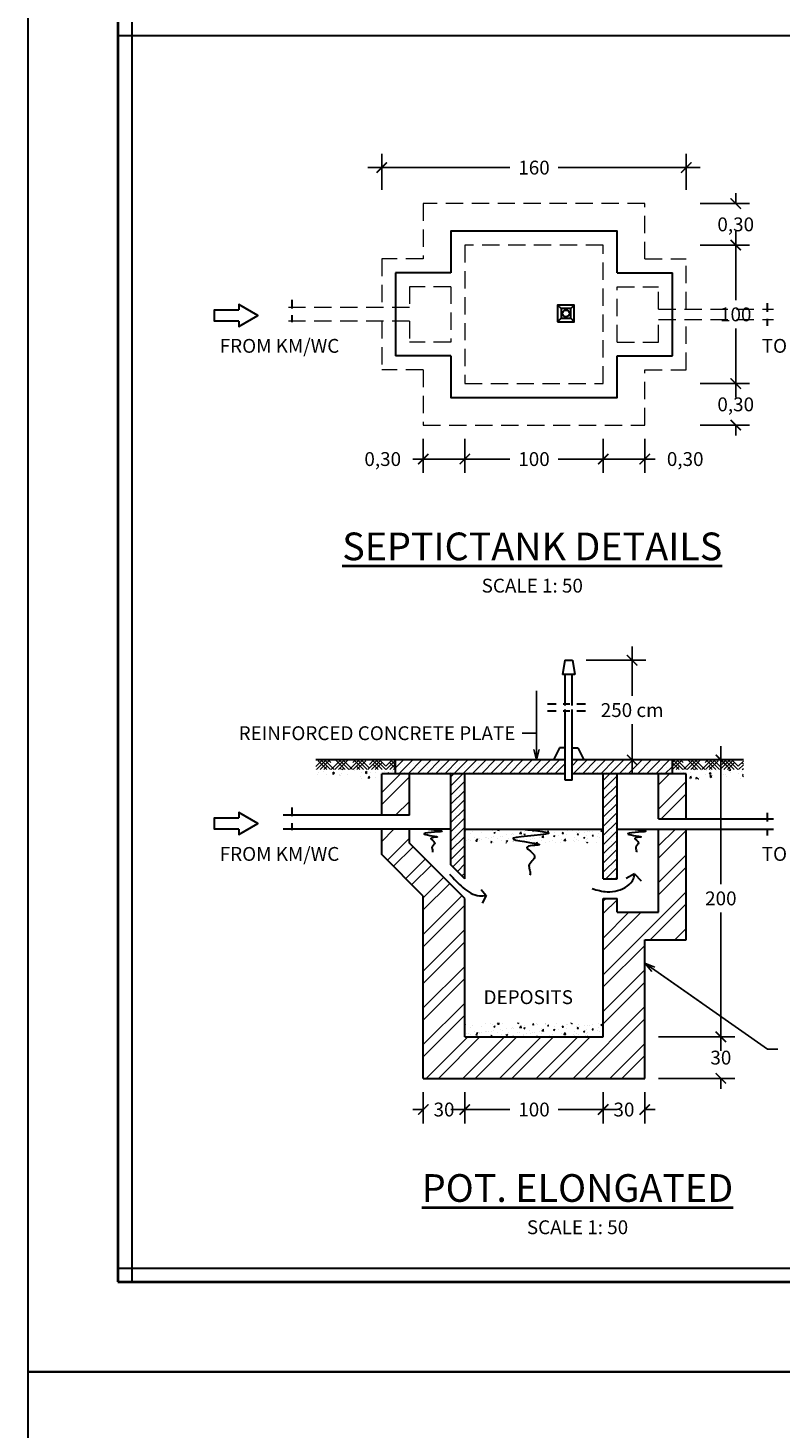
# Model space of a CAD drawing. Units: millimetres. Extents: x 98 to 288, y 66 to 163.
# Drawn here: x 98 to 109, y 98 to 118 of the extents above; entities that cross this region are included whole.
import ezdxf

# ---------------------------------------------------------------- set-up
doc = ezdxf.new("R2010")
doc.units = ezdxf.units.MM
doc.linetypes.add('DASHDOT2', pattern=[0.5, 0.25, -0.125, 0, -0.125])
doc.linetypes.add('DASHED2', pattern=[0.375, 0.25, -0.125])
for name, color, linetype, lineweight in [('arsir', 81, 'Continuous', 9), ('garis', 140, 'Continuous', 30), ('strip', 3, 'DASHED2', 15), ('strip titik', 211, 'DASHDOT2', 30), ('tebal', 1, 'Continuous', 40), ('tipis', 40, 'Continuous', 15), ('ukuran', 2, 'Continuous', 15)]:
    doc.layers.add(name, color=color, linetype=linetype, lineweight=lineweight)
doc.styles.add('.2', font='stylu.ttf', dxfattribs={"height": 0.2})
doc.dimstyles.new('.2', dxfattribs={"dimtxt": 0.05, "dimasz": 0.15, "dimexe": 0.2, "dimexo": 0.2, "dimgap": 0.1, "dimtad": 0, "dimtih": 1, "dimtoh": 1, "dimzin": 0, "dimtxsty": '.2', "dimblk": 'ARCHTICK', "dimcen": 0.1, "dimdle": 0.2, "dimadec": 1, "dimazin": 0, "dimtfac": 1, "dimtofl": 0, "dimtmove": 0, "dimatfit": 3, "dimfxl": 1, "dimtolj": 1, "dimtzin": 0, "dimarcsym": 0})

# ---------------------------------------------------------------- blocks, each defined once
blk = doc.blocks.new('SAMPUL')
at = {"layer": 'garis', "ltscale": 0.8}
for p, q in [((2.2, 13.55), (2.2, -13.55)), ((20, -13.55), (20, 13.55)), ((2, -13.35), (20.2, -13.35))]:
    blk.add_line(p, q, dxfattribs=at)
blk.add_lwpolyline([(0, -14.85), (21.5, -14.85), (21.5, 14.85), (0, 14.85)], close=True, dxfattribs=at)
at = {"layer": 'tebal', "ltscale": 0.8}
for p, q in [((20.2, -13.55), (20.2, 13.55)), ((2, -13.55), (20.2, -13.55))]:
    blk.add_line(p, q, dxfattribs=at)
blk = doc.blocks.new('_ArchTick')
at = {"color": 0, "linetype": 'ByBlock', "const_width": 0.15}
blk.add_lwpolyline([(-0.5, -0.5), (0.5, 0.5)], dxfattribs=at)
blk = doc.blocks.new('*D377')
at = {"layer": 'Defpoints', "color": 0, "transparency": 16777216}
for p in [(106.233, 108.772), (106.5, 107.332), (107.096, 107.332)]:
    blk.add_point(p, dxfattribs=at)
at = {"layer": 'ukuran', "color": 0, "lineweight": -2, "transparency": 16777216}
for p, q in [((107.096, 108.972), (107.096, 108.257)), ((106.433, 108.772), (107.296, 108.772)), ((107.096, 107.132), (107.096, 107.847)), ((106.7, 107.332), (107.296, 107.332))]:
    blk.add_line(p, q, dxfattribs=at)
at = {"layer": 'ukuran', "color": 0, "lineweight": -2, "transparency": 16777216, "xscale": 0.15, "yscale": 0.15, "zscale": 0.15}
for p, rotation in [((107.096, 108.772), 90), ((107.096, 107.332), 270)]:
    blk.add_blockref('_ArchTick', p, dxfattribs=dict(at, rotation=rotation))
at = {"layer": 'ukuran', "color": 0, "transparency": 16777216, "insert": (107.096, 108.052), "char_height": 0.2, "attachment_point": 5, "style": '.2'}
blk.add_mtext('\\A1;250 cm', dxfattribs=at)
blk = doc.blocks.new('_Open30')
at = {"color": 0, "linetype": 'ByBlock', "lineweight": -2}
for p, q in [((-1, 0.27), (0, 0)), ((0, 0), (-1, -0.27)), ((0, 0), (-1, 0))]:
    blk.add_line(p, q, dxfattribs=at)
blk = doc.blocks.new('*D378')
at = {"layer": 'Defpoints', "color": 0, "transparency": 16777216}
for p in [(104.078, 102.732), (104.678, 102.732), (104.678, 102.282)]:
    blk.add_point(p, dxfattribs=at)
at = {"layer": 'ukuran', "color": 0, "lineweight": -2, "transparency": 16777216}
for p, q in [((104.078, 102.532), (104.078, 102.082)), ((104.678, 102.532), (104.678, 102.082)), ((104.078, 102.282), (103.928, 102.282)), ((104.678, 102.282), (104.828, 102.282))]:
    blk.add_line(p, q, dxfattribs=at)
at = {"layer": 'ukuran', "color": 0, "lineweight": -2, "transparency": 16777216, "xscale": 0.15, "yscale": 0.15, "zscale": 0.15}
blk.add_blockref('_ArchTick', (104.078, 102.282), dxfattribs=at)
at = {"layer": 'ukuran', "color": 0, "lineweight": -2, "transparency": 16777216, "xscale": 0.15, "yscale": 0.15, "zscale": 0.15, "rotation": 180}
blk.add_blockref('_ArchTick', (104.678, 102.282), dxfattribs=at)
at = {"layer": 'ukuran', "color": 0, "transparency": 16777216, "insert": (104.378, 102.282), "char_height": 0.2, "attachment_point": 5, "style": '.2'}
blk.add_mtext('\\A1;30', dxfattribs=at)
blk = doc.blocks.new('*D228')
at = {"layer": 'Defpoints', "color": 0, "transparency": 16777216}
for p in [(104.678, 102.732), (106.678, 102.732), (106.678, 102.282)]:
    blk.add_point(p, dxfattribs=at)
at = {"layer": 'ukuran', "color": 0, "lineweight": -2, "transparency": 16777216}
for p, q in [((104.678, 102.532), (104.678, 102.082)), ((106.678, 102.532), (106.678, 102.082)), ((104.478, 102.282), (105.329, 102.282)), ((106.878, 102.282), (106.026, 102.282))]:
    blk.add_line(p, q, dxfattribs=at)
at = {"layer": 'ukuran', "color": 0, "lineweight": -2, "transparency": 16777216, "xscale": 0.15, "yscale": 0.15, "zscale": 0.15, "rotation": 180}
blk.add_blockref('_ArchTick', (104.678, 102.282), dxfattribs=at)
at = {"layer": 'ukuran', "color": 0, "lineweight": -2, "transparency": 16777216, "xscale": 0.15, "yscale": 0.15, "zscale": 0.15}
blk.add_blockref('_ArchTick', (106.678, 102.282), dxfattribs=at)
at = {"layer": 'ukuran', "color": 0, "transparency": 16777216, "insert": (105.678, 102.282), "char_height": 0.2, "attachment_point": 5, "style": '.2'}
blk.add_mtext('\\A1;100', dxfattribs=at)
blk = doc.blocks.new('*D379')
at = {"layer": 'Defpoints', "color": 0, "transparency": 16777216}
for p in [(106.678, 102.732), (107.278, 102.732), (107.278, 102.282)]:
    blk.add_point(p, dxfattribs=at)
at = {"layer": 'ukuran', "color": 0, "lineweight": -2, "transparency": 16777216}
for p, q in [((106.678, 102.532), (106.678, 102.082)), ((107.278, 102.532), (107.278, 102.082)), ((106.678, 102.282), (106.528, 102.282)), ((107.278, 102.282), (107.428, 102.282))]:
    blk.add_line(p, q, dxfattribs=at)
at = {"layer": 'ukuran', "color": 0, "lineweight": -2, "transparency": 16777216, "xscale": 0.15, "yscale": 0.15, "zscale": 0.15}
blk.add_blockref('_ArchTick', (106.678, 102.282), dxfattribs=at)
at = {"layer": 'ukuran', "color": 0, "lineweight": -2, "transparency": 16777216, "xscale": 0.15, "yscale": 0.15, "zscale": 0.15, "rotation": 180}
blk.add_blockref('_ArchTick', (107.278, 102.282), dxfattribs=at)
at = {"layer": 'ukuran', "color": 0, "transparency": 16777216, "insert": (106.978, 102.282), "char_height": 0.2, "attachment_point": 5, "style": '.2'}
blk.add_mtext('\\A1;30', dxfattribs=at)
blk = doc.blocks.new('*D229')
at = {"layer": 'Defpoints', "color": 0, "transparency": 16777216}
for p in [(107.278, 103.332), (108.378, 103.332), (107.278, 102.732)]:
    blk.add_point(p, dxfattribs=at)
at = {"layer": 'ukuran', "color": 0, "lineweight": -2, "transparency": 16777216}
for p, q in [((108.378, 103.332), (108.378, 103.482)), ((107.478, 103.332), (108.578, 103.332)), ((107.478, 102.732), (108.578, 102.732)), ((108.378, 102.732), (108.378, 102.582))]:
    blk.add_line(p, q, dxfattribs=at)
at = {"layer": 'ukuran', "color": 0, "lineweight": -2, "transparency": 16777216, "xscale": 0.15, "yscale": 0.15, "zscale": 0.15}
for p, rotation in [((108.378, 103.332), 270), ((108.378, 102.732), 90)]:
    blk.add_blockref('_ArchTick', p, dxfattribs=dict(at, rotation=rotation))
at = {"layer": 'ukuran', "color": 0, "transparency": 16777216, "insert": (108.378, 103.032), "char_height": 0.2, "attachment_point": 5, "style": '.2'}
blk.add_mtext('\\A1;30', dxfattribs=at)
blk = doc.blocks.new('*D380')
at = {"layer": 'Defpoints', "color": 0, "transparency": 16777216}
for p in [(107.678, 107.332), (108.378, 107.332), (107.278, 103.332)]:
    blk.add_point(p, dxfattribs=at)
at = {"layer": 'ukuran', "color": 0, "lineweight": -2, "transparency": 16777216}
for p, q in [((108.378, 107.532), (108.378, 105.535)), ((107.878, 107.332), (108.578, 107.332)), ((108.378, 103.132), (108.378, 105.128)), ((107.478, 103.332), (108.578, 103.332))]:
    blk.add_line(p, q, dxfattribs=at)
at = {"layer": 'ukuran', "color": 0, "lineweight": -2, "transparency": 16777216, "xscale": 0.15, "yscale": 0.15, "zscale": 0.15}
for p, rotation in [((108.378, 107.332), 90), ((108.378, 103.332), 270)]:
    blk.add_blockref('_ArchTick', p, dxfattribs=dict(at, rotation=rotation))
at = {"layer": 'ukuran', "color": 0, "transparency": 16777216, "insert": (108.378, 105.332), "char_height": 0.2, "attachment_point": 5, "style": '.2'}
blk.add_mtext('\\A1;200', dxfattribs=at)
blk = doc.blocks.new('*D210')
at = {"layer": 'Defpoints', "color": 0, "transparency": 16777216}
for p in [(107.878, 112.768), (107.878, 112.168), (108.593, 112.168)]:
    blk.add_point(p, dxfattribs=at)
at = {"layer": 'ukuran', "color": 0, "lineweight": -2, "transparency": 16777216}
for p, q in [((108.593, 112.768), (108.593, 112.918)), ((108.078, 112.768), (108.793, 112.768)), ((108.078, 112.168), (108.793, 112.168)), ((108.593, 112.168), (108.593, 112.018))]:
    blk.add_line(p, q, dxfattribs=at)
at = {"layer": 'ukuran', "color": 0, "lineweight": -2, "transparency": 16777216, "xscale": 0.15, "yscale": 0.15, "zscale": 0.15}
for p, rotation in [((108.593, 112.768), 270), ((108.593, 112.168), 90)]:
    blk.add_blockref('_ArchTick', p, dxfattribs=dict(at, rotation=rotation))
at = {"layer": 'ukuran', "color": 0, "transparency": 16777216, "insert": (108.593, 112.468), "char_height": 0.2, "attachment_point": 5, "style": '.2'}
blk.add_mtext('\\A1;0,30', dxfattribs=at)
blk = doc.blocks.new('*D211')
at = {"layer": 'Defpoints', "color": 0, "transparency": 16777216}
for p in [(107.878, 115.368), (108.593, 115.368), (107.878, 114.768)]:
    blk.add_point(p, dxfattribs=at)
at = {"layer": 'ukuran', "color": 0, "lineweight": -2, "transparency": 16777216}
for p, q in [((108.593, 115.368), (108.593, 115.518)), ((108.078, 115.368), (108.793, 115.368)), ((108.078, 114.768), (108.793, 114.768)), ((108.593, 114.768), (108.593, 114.618))]:
    blk.add_line(p, q, dxfattribs=at)
at = {"layer": 'ukuran', "color": 0, "lineweight": -2, "transparency": 16777216, "xscale": 0.15, "yscale": 0.15, "zscale": 0.15}
for p, rotation in [((108.593, 115.368), 270), ((108.593, 114.768), 90)]:
    blk.add_blockref('_ArchTick', p, dxfattribs=dict(at, rotation=rotation))
at = {"layer": 'ukuran', "color": 0, "transparency": 16777216, "insert": (108.593, 115.068), "char_height": 0.2, "attachment_point": 5, "style": '.2'}
blk.add_mtext('\\A1;0,30', dxfattribs=at)
blk = doc.blocks.new('*D212')
at = {"layer": 'Defpoints', "color": 0, "transparency": 16777216}
for p in [(104.078, 112.168), (104.678, 112.168), (104.078, 111.678)]:
    blk.add_point(p, dxfattribs=at)
at = {"layer": 'ukuran', "color": 0, "lineweight": -2, "transparency": 16777216}
for p, q in [((104.078, 111.968), (104.078, 111.478)), ((104.678, 111.968), (104.678, 111.478)), ((104.078, 111.678), (103.928, 111.678)), ((104.878, 111.678), (104.078, 111.678))]:
    blk.add_line(p, q, dxfattribs=at)
at = {"layer": 'ukuran', "color": 0, "lineweight": -2, "transparency": 16777216, "xscale": 0.15, "yscale": 0.15, "zscale": 0.15, "rotation": 180}
blk.add_blockref('_ArchTick', (104.078, 111.678), dxfattribs=at)
at = {"layer": 'ukuran', "color": 0, "lineweight": -2, "transparency": 16777216, "xscale": 0.15, "yscale": 0.15, "zscale": 0.15}
blk.add_blockref('_ArchTick', (104.678, 111.678), dxfattribs=at)
at = {"layer": 'ukuran', "color": 0, "transparency": 16777216, "insert": (103.492, 111.678), "char_height": 0.2, "attachment_point": 5, "style": '.2'}
blk.add_mtext('\\A1;0,30', dxfattribs=at)
blk = doc.blocks.new('*D213')
at = {"layer": 'Defpoints', "color": 0, "transparency": 16777216}
for p in [(104.678, 112.168), (106.678, 112.168), (104.678, 111.678)]:
    blk.add_point(p, dxfattribs=at)
at = {"layer": 'ukuran', "color": 0, "lineweight": -2, "transparency": 16777216}
for p, q in [((104.678, 111.968), (104.678, 111.478)), ((106.678, 111.968), (106.678, 111.478)), ((104.478, 111.678), (105.329, 111.678)), ((106.878, 111.678), (106.026, 111.678))]:
    blk.add_line(p, q, dxfattribs=at)
at = {"layer": 'ukuran', "color": 0, "lineweight": -2, "transparency": 16777216, "xscale": 0.15, "yscale": 0.15, "zscale": 0.15, "rotation": 180}
blk.add_blockref('_ArchTick', (104.678, 111.678), dxfattribs=at)
at = {"layer": 'ukuran', "color": 0, "lineweight": -2, "transparency": 16777216, "xscale": 0.15, "yscale": 0.15, "zscale": 0.15}
blk.add_blockref('_ArchTick', (106.678, 111.678), dxfattribs=at)
at = {"layer": 'ukuran', "color": 0, "transparency": 16777216, "insert": (105.678, 111.678), "char_height": 0.2, "attachment_point": 5, "style": '.2'}
blk.add_mtext('\\A1;100', dxfattribs=at)
blk = doc.blocks.new('*D214')
at = {"layer": 'Defpoints', "color": 0, "transparency": 16777216}
for p in [(107.878, 114.768), (107.878, 112.768), (108.593, 112.768)]:
    blk.add_point(p, dxfattribs=at)
at = {"layer": 'ukuran', "color": 0, "lineweight": -2, "transparency": 16777216}
for p, q in [((108.593, 114.968), (108.593, 113.972)), ((108.078, 114.768), (108.793, 114.768)), ((108.593, 112.568), (108.593, 113.565)), ((108.078, 112.768), (108.793, 112.768))]:
    blk.add_line(p, q, dxfattribs=at)
at = {"layer": 'ukuran', "color": 0, "lineweight": -2, "transparency": 16777216, "xscale": 0.15, "yscale": 0.15, "zscale": 0.15}
for p, rotation in [((108.593, 114.768), 90), ((108.593, 112.768), 270)]:
    blk.add_blockref('_ArchTick', p, dxfattribs=dict(at, rotation=rotation))
at = {"layer": 'ukuran', "color": 0, "transparency": 16777216, "insert": (108.593, 113.768), "char_height": 0.2, "attachment_point": 5, "style": '.2'}
blk.add_mtext('\\A1;100', dxfattribs=at)
blk = doc.blocks.new('*D215')
at = {"layer": 'Defpoints', "color": 0, "transparency": 16777216}
for p in [(107.878, 115.888), (103.478, 115.368), (107.878, 115.368)]:
    blk.add_point(p, dxfattribs=at)
at = {"layer": 'ukuran', "color": 0, "lineweight": -2, "transparency": 16777216}
for p, q in [((103.478, 115.568), (103.478, 116.088)), ((107.878, 115.568), (107.878, 116.088)), ((103.278, 115.888), (105.329, 115.888)), ((108.078, 115.888), (106.026, 115.888))]:
    blk.add_line(p, q, dxfattribs=at)
at = {"layer": 'ukuran', "color": 0, "lineweight": -2, "transparency": 16777216, "xscale": 0.15, "yscale": 0.15, "zscale": 0.15, "rotation": 180}
blk.add_blockref('_ArchTick', (103.478, 115.888), dxfattribs=at)
at = {"layer": 'ukuran', "color": 0, "lineweight": -2, "transparency": 16777216, "xscale": 0.15, "yscale": 0.15, "zscale": 0.15}
blk.add_blockref('_ArchTick', (107.878, 115.888), dxfattribs=at)
at = {"layer": 'ukuran', "color": 0, "transparency": 16777216, "insert": (105.678, 115.888), "char_height": 0.2, "attachment_point": 5, "style": '.2'}
blk.add_mtext('\\A1;160', dxfattribs=at)
blk = doc.blocks.new('*D339')
at = {"layer": 'Defpoints', "color": 0, "transparency": 16777216}
for p in [(106.678, 112.168), (107.278, 112.168), (107.278, 111.678)]:
    blk.add_point(p, dxfattribs=at)
at = {"layer": 'ukuran', "color": 0, "lineweight": -2, "transparency": 16777216}
for p, q in [((106.678, 111.968), (106.678, 111.478)), ((107.278, 111.968), (107.278, 111.478)), ((106.478, 111.678), (107.278, 111.678)), ((107.278, 111.678), (107.428, 111.678))]:
    blk.add_line(p, q, dxfattribs=at)
at = {"layer": 'ukuran', "color": 0, "lineweight": -2, "transparency": 16777216, "xscale": 0.15, "yscale": 0.15, "zscale": 0.15, "rotation": 180}
blk.add_blockref('_ArchTick', (106.678, 111.678), dxfattribs=at)
at = {"layer": 'ukuran', "color": 0, "lineweight": -2, "transparency": 16777216, "xscale": 0.15, "yscale": 0.15, "zscale": 0.15}
blk.add_blockref('_ArchTick', (107.278, 111.678), dxfattribs=at)
at = {"layer": 'ukuran', "color": 0, "transparency": 16777216, "insert": (107.863, 111.678), "char_height": 0.2, "attachment_point": 5, "style": '.2'}
blk.add_mtext('\\A1;0,30', dxfattribs=at)

msp = doc.modelspace()

# ---------------------------------------------------------------- hatches: boundary and pattern name
at = {"layer": 'arsir'}
h = msp.add_hatch(dxfattribs=at)
h.set_pattern_fill('HOUND', color=256, scale=0.6, angle=45, style=0)
h.set_pattern_definition([(45, (-200.658993, 145.84911), (0.079549513, 0.1325825215), [0.6, -0.3]), (135, (-200.658993, 145.84911), (0.079549513, -0.1325825215), [0.6, -0.3])])
h.paths.add_polyline_path([(107.678, 107.192), (108.704, 107.192), (108.704, 107.332), (107.678, 107.332)])
h.paths.add_polyline_path([(102.526, 107.192), (103.678, 107.192), (103.678, 107.332), (102.526, 107.332)])
h = msp.add_hatch(dxfattribs=at)
h.set_pattern_fill('AR-CONC', color=256, scale=0.04, angle=45, style=0)
h.set_pattern_definition([(95, (-200.659, 145.8491), (0.2206208, 0.18512283), [0.03, -0.33]), (40, (-200.659, 145.8491), (-0.25199687, 0.17350726), [0.024, -0.264]), (145.4514, (-200.6406, 145.86454), (-0.03137579, 0.35863011), [0.02549608, -0.28045684]), (91.1842, (-200.71556, 145.90568), (0.3486772, 0.2550455), [0.045, -0.495]), (141.6356, (-200.6865, 145.92693), (-0.0111596, 0.5398847), [0.0382441, -0.4206852]), (36.1842, (-200.71556, 145.9057), (-0.01116, 0.53988467), [0.036, -0.396]), (66, (-200.67314, 145.91982), (0.28270863, 0.05495299), [0.03, -0.33]), (11, (-200.67314, 145.91982), (-0.13628344, 0.27392337), [0.024, -0.264]), (116.4514, (-200.64958, 145.9244), (0.14642545, 0.32887625), [0.02549608, -0.28045684]), (82.5, (-200.65899, 145.84911), (-0.090717274, 0.097595927), [0, -0.2608, 0, -0.268, 0, -0.265]), (52.5, (-200.659, 145.84911), (-0.03714918, 0.18596378), [0, -0.1528, 0, -0.2548, 0, -0.101]), (12.5, (-200.72207, 145.78604), (0.157367267, 0.144608305), [0, -0.1, 0, -0.312, 0, -0.414]), (2.5, (-200.75035, 145.75775), (0.13663599, 0.19326392), [0, -0.13, 0, -0.2072, 0, -0.294])])
h.paths.add_polyline_path([(107.878, 107.052), (108.704, 107.052), (108.704, 107.192), (107.678, 107.192), (107.678, 107.132), (107.878, 107.132)])
h.paths.add_polyline_path([(102.526, 107.052), (103.478, 107.052), (103.478, 107.132), (103.678, 107.132), (103.678, 107.192), (102.526, 107.192)])
h = msp.add_hatch(dxfattribs=at)
h.set_pattern_fill('SACNCR', color=256, style=0)
h.set_pattern_definition([(45, (-45.60919, 128.69589), (-0.06629126, 0.06629126), []), (45, (-45.5429, 128.69589), (-0.06629126, 0.06629126), [0, -0.09375])])
h.paths.add_polyline_path([(106.129, 107.332), (103.678, 107.332), (103.678, 107.132), (106.129, 107.132)])
h.paths.add_polyline_path([(106.229, 107.332), (106.229, 107.132), (107.678, 107.132), (107.678, 107.332)])
h.paths.add_polyline_path([(106.678, 105.615), (106.878, 105.615), (106.878, 107.132), (106.678, 107.132)])
h.paths.add_polyline_path([(104.478, 105.815), (104.678, 105.615), (104.678, 107.132), (104.478, 107.132)])
h = msp.add_hatch(dxfattribs=at)
h.set_pattern_fill('ANSI32', color=256, style=0)
h.set_pattern_definition([(45, (-200.659, 145.8491), (-0.26516504, 0.26516504), []), (45, (-200.4822, 145.8491), (-0.26516504, 0.26516504), [])])
h.paths.add_polyline_path([(107.878, 107.132), (107.478, 107.132), (107.478, 106.482), (107.878, 106.482)])
h.paths.add_polyline_path([(104.078, 102.732), (107.278, 102.732), (107.278, 104.732), (107.878, 104.732), (107.878, 106.332), (107.478, 106.332), (107.478, 105.132), (106.878, 105.132), (106.878, 105.332), (106.678, 105.332), (106.678, 103.332), (104.678, 103.332), (104.678, 105.332), (103.878, 106.132), (103.878, 106.332), (103.478, 106.332), (103.478, 105.966), (104.078, 105.366)])
h.paths.add_polyline_path([(103.478, 106.532), (103.878, 106.532), (103.878, 107.132), (103.478, 107.132)])
h = msp.add_hatch(dxfattribs=at)
h.set_pattern_fill('AR-CONC', color=256, scale=0.03, style=0)
h.set_pattern_definition([(50, (-200.659, 148.64911), (0.21517805, -0.01882564), [0.0225, -0.2475]), (355, (-200.659, 148.6491), (-0.0416254, 0.22565764), [0.018, -0.198]), (100.4514, (-200.64106, 148.64754), (0.17355281, 0.20683186), [0.01912206, -0.21034263]), (46.1842, (-200.659, 148.7091), (0.32017231, -0.0496557), [0.03375, -0.37125]), (96.6356, (-200.6323, 148.70497), (0.2803988, 0.29223536), [0.0286831, -0.3155139]), (351.1842, (-200.659, 148.7091), (0.2803986, 0.29223558), [0.027, -0.297]), (21, (-200.629, 148.69411), (0.17907212, -0.12078567), [0.0225, -0.2475]), (326, (-200.629, 148.6941), (0.0729946, 0.21754501), [0.018, -0.198]), (71.4514, (-200.61407, 148.68404), (0.25206679, 0.09675915), [0.01912206, -0.21034263]), (37.5, (-200.65899, 148.64911), (0.003647957, 0.099868156), [0, -0.1956, 0, -0.201, 0, -0.19875]), (7.5, (-200.65899, 148.64911), (0.07892086, 0.118323514), [0, -0.1146, 0, -0.1911, 0, -0.07575]), (327.5, (-200.72589, 148.64911), (0.16014673, -0.006766462), [0, -0.075, 0, -0.234, 0, -0.3105]), (317.5, (-200.75589, 148.64911), (0.17495585, 0.030031495), [0, -0.0975, 0, -0.1554, 0, -0.2205])])
h.paths.add_polyline_path([(106.678, 106.332), (104.678, 106.332), (104.678, 106.132), (106.678, 106.132)])
h = msp.add_hatch(dxfattribs=at)
h.set_pattern_fill('AR-CONC', color=256, scale=0.03, style=0)
h.set_pattern_definition([(50, (-200.659, 145.84911), (0.21517805, -0.01882564), [0.0225, -0.2475]), (355, (-200.659, 145.8491), (-0.0416254, 0.22565764), [0.018, -0.198]), (100.4514, (-200.64106, 145.84754), (0.17355281, 0.20683186), [0.01912206, -0.21034263]), (46.1842, (-200.659, 145.9091), (0.32017231, -0.0496557), [0.03375, -0.37125]), (96.6356, (-200.6323, 145.90497), (0.2803988, 0.29223536), [0.0286831, -0.3155139]), (351.1842, (-200.659, 145.9091), (0.2803986, 0.29223558), [0.027, -0.297]), (21, (-200.629, 145.89411), (0.17907212, -0.12078567), [0.0225, -0.2475]), (326, (-200.629, 145.8941), (0.0729946, 0.21754501), [0.018, -0.198]), (71.4514, (-200.61407, 145.88404), (0.25206679, 0.09675915), [0.01912206, -0.21034263]), (37.5, (-200.65899, 145.84911), (0.003647957, 0.099868156), [0, -0.1956, 0, -0.201, 0, -0.19875]), (7.5, (-200.65899, 145.84911), (0.07892086, 0.118323514), [0, -0.1146, 0, -0.1911, 0, -0.07575]), (327.5, (-200.72589, 145.84911), (0.16014673, -0.006766462), [0, -0.075, 0, -0.234, 0, -0.3105]), (317.5, (-200.75589, 145.84911), (0.17495585, 0.030031495), [0, -0.0975, 0, -0.1554, 0, -0.2205])])
h.paths.add_polyline_path([(106.678, 103.532), (104.678, 103.532), (104.678, 103.332), (106.678, 103.332)])

# ---------------------------------------------------------------- linework, layer by layer
at = {"layer": 'garis'}
for p, q in [((103.678, 114.368), (103.678, 113.168)), ((104.478, 114.368), (103.678, 114.368)), ((106.878, 114.368), (107.678, 114.368)), ((107.678, 113.168), (107.678, 114.368)), ((106.07, 113.851), (106.02, 113.901)), ((106.26, 113.901), (106.21, 113.851)), ((106.02, 113.661), (106.07, 113.711)), ((106.26, 113.661), (106.21, 113.711)), ((104.478, 113.168), (103.678, 113.168)), ((106.878, 113.168), (107.678, 113.168)), ((106.125, 108.772), (106.09, 108.566)), ((106.125, 108.772), (106.233, 108.772)), ((106.233, 108.772), (106.268, 108.566)), ((106.268, 108.566), (106.09, 108.566)), ((106.229, 108.566), (106.129, 108.566)), ((106.129, 108.12), (106.129, 108.566)), ((106.229, 108.12), (106.229, 108.566)), ((106.129, 107.042), (106.129, 108.06)), ((106.229, 107.042), (106.229, 108.06)), ((106.048, 107.507), (105.961, 107.332)), ((106.129, 107.507), (106.048, 107.507)), ((106.229, 107.507), (106.31, 107.507)), ((106.31, 107.507), (106.396, 107.332)), ((106.129, 107.332), (102.526, 107.332)), ((103.678, 107.132), (103.678, 107.332)), ((108.704, 107.332), (106.229, 107.332)), ((107.678, 107.132), (107.678, 107.332)), ((103.478, 106.532), (103.478, 107.132)), ((106.129, 107.132), (103.478, 107.132)), ((103.878, 106.532), (103.878, 107.132)), ((104.478, 105.815), (104.478, 107.132)), ((104.678, 105.615), (104.678, 107.132)), ((106.229, 107.042), (106.129, 107.042)), ((107.878, 107.132), (106.229, 107.132)), ((106.678, 105.615), (106.678, 107.132)), ((106.878, 105.615), (106.878, 107.132)), ((107.478, 106.482), (107.478, 107.132)), ((107.878, 106.482), (107.878, 107.132)), ((103.878, 106.532), (102.055, 106.532)), ((107.478, 106.482), (109.137, 106.482)), ((104.478, 106.332), (102.055, 106.332)), ((103.478, 105.966), (103.478, 106.332)), ((103.878, 106.132), (103.878, 106.332)), ((104.678, 106.332), (106.678, 106.332)), ((106.878, 106.332), (109.137, 106.332)), ((107.478, 105.132), (107.478, 106.332)), ((107.878, 104.732), (107.878, 106.332)), ((104.678, 105.332), (103.878, 106.132)), ((104.078, 105.366), (103.478, 105.966)), ((104.678, 105.615), (104.478, 105.815)), ((106.678, 105.615), (106.878, 105.615)), ((107.13, 105.688), (107.011, 105.621)), ((107.13, 105.688), (107.227, 105.584)), ((104.078, 102.732), (104.078, 105.366)), ((104.913, 105.458), (104.987, 105.376)), ((104.987, 105.376), (104.928, 105.265)), ((104.678, 103.332), (104.678, 105.332)), ((106.678, 103.332), (106.678, 105.332)), ((106.678, 105.332), (106.878, 105.332)), ((106.878, 105.132), (106.878, 105.332)), ((106.878, 105.132), (107.478, 105.132)), ((107.278, 102.732), (107.278, 104.732)), ((107.278, 104.732), (107.878, 104.732)), ((104.678, 103.332), (106.678, 103.332)), ((104.078, 102.732), (107.278, 102.732))]:
    msp.add_line(p, q, dxfattribs=at)
for points in [[(106.878, 114.368), (106.878, 114.968), (104.478, 114.968), (104.478, 114.368)], [(101.414, 113.67), (101.414, 113.593), (101.688, 113.752), (101.414, 113.911), (101.414, 113.833)], [(101.414, 113.67), (101.061, 113.67), (101.061, 113.833), (101.414, 113.833)], [(104.478, 113.168), (104.478, 112.568), (106.878, 112.568), (106.878, 113.168)], [(101.414, 106.331), (101.061, 106.331), (101.061, 106.494), (101.414, 106.494)], [(101.414, 106.331), (101.414, 106.254), (101.688, 106.413), (101.414, 106.571), (101.414, 106.494)]]:
    msp.add_lwpolyline(points, dxfattribs=at)
for points in [[(106.02, 113.661), (106.26, 113.661), (106.26, 113.901), (106.02, 113.901)], [(106.07, 113.711), (106.21, 113.711), (106.21, 113.851), (106.07, 113.851)]]:
    msp.add_lwpolyline(points, close=True, dxfattribs=at)
msp.add_circle((106.14, 113.781), 0.05, dxfattribs=at)
for points in [[(104.154, 106.332), (104.344, 106.3), (104.091, 106.259), (104.277, 106.218), (104.187, 106.199), (104.243, 106.136), (104.202, 106.066), (104.21, 106.032), (104.21, 105.999)], [(105.508, 106.332), (105.887, 106.268), (105.381, 106.186), (105.753, 106.104), (105.575, 106.067), (105.687, 105.941), (105.605, 105.8), (105.62, 105.733), (105.62, 105.666)], [(107.1, 106.332), (107.29, 106.3), (107.037, 106.259), (107.223, 106.218), (107.134, 106.199), (107.189, 106.136), (107.148, 106.066), (107.156, 106.032), (107.156, 105.999)], [(104.459, 105.681), (104.652, 105.488), (104.89, 105.369), (104.987, 105.376)], [(106.52, 105.473), (106.735, 105.428), (107.026, 105.51), (107.115, 105.614), (107.13, 105.688)]]:
    msp.add_spline(points, degree=3, dxfattribs=at)
at = {"layer": 'strip'}
for p, q in [((106.678, 114.768), (104.678, 114.768)), ((104.078, 114.568), (103.478, 114.568)), ((107.278, 114.568), (107.878, 114.568)), ((103.878, 114.168), (103.878, 113.868)), ((104.478, 114.168), (103.878, 114.168)), ((106.878, 114.168), (107.478, 114.168)), ((107.478, 113.843), (107.478, 114.168)), ((103.878, 113.868), (102.055, 113.868)), ((103.878, 113.668), (102.055, 113.668)), ((103.878, 113.668), (103.878, 113.368)), ((107.478, 113.843), (109.137, 113.843)), ((107.478, 113.368), (107.478, 113.693)), ((107.478, 113.693), (109.137, 113.693)), ((104.478, 113.368), (103.878, 113.368)), ((106.878, 113.368), (107.478, 113.368)), ((104.078, 112.968), (103.478, 112.968)), ((107.278, 112.968), (107.878, 112.968)), ((104.678, 112.768), (106.678, 112.768))]:
    msp.add_line(p, q, dxfattribs=at)
for points in [[(107.278, 115.368), (104.078, 115.368)], [(107.278, 114.568), (107.278, 115.368), (104.078, 115.368), (104.078, 114.568)], [(103.478, 114.568), (103.478, 113.868)], [(107.878, 113.843), (107.878, 114.568)], [(104.478, 114.168), (104.478, 113.368)], [(106.878, 113.368), (106.878, 114.168)], [(103.478, 113.668), (103.478, 112.968)], [(107.878, 112.968), (107.878, 113.693)], [(104.078, 112.968), (104.078, 112.168), (107.278, 112.168), (107.278, 112.968)], [(104.078, 112.168), (107.278, 112.168)]]:
    msp.add_lwpolyline(points, dxfattribs=at)
msp.add_lwpolyline([(104.678, 112.768), (106.678, 112.768), (106.678, 114.768), (104.678, 114.768)], close=True, dxfattribs=at)
at = {"layer": 'strip titik', "ltscale": 0.5}
for p, q in [((102.179, 113.98), (102.179, 113.571)), ((109.046, 113.929), (109.046, 113.596)), ((105.873, 108.14), (106.474, 108.14)), ((105.873, 108.04), (106.474, 108.04)), ((102.179, 106.643), (102.179, 106.234)), ((109.046, 106.567), (109.046, 106.234))]:
    msp.add_line(p, q, dxfattribs=at)

# ---------------------------------------------------------------- block references
at = {"layer": 'tipis', "rotation": 270}
msp.add_blockref('SAMPUL', (113.216, 119.991), dxfattribs=at)
at = {"layer": 'tipis'}
msp.add_blockref('SAMPUL', (98.366, 83.641), dxfattribs=at)

# ---------------------------------------------------------------- texts
at = {"layer": 'tebal', "ltscale": 0.5, "char_height": 0.4, "width": 14.0472, "attachment_point": 5, "style": '.2'}
for s, insert in [('{\\LSEPTICTANK DETAILS\\P\\H0.5x;\\lSCALE 1: 50}', (105.653, 110.183)), ('{\\LPOT. ELONGATED\\P\\H0.5x;\\lSCALE 1: 50}', (106.307, 100.915))]:
    msp.add_mtext(s, dxfattribs=dict(at, insert=insert))
at = {"layer": 'ukuran', "char_height": 0.2, "attachment_point": 1, "style": '.2'}
for s, insert, width in [('FROM KM/WC', (101.137, 113.413), 2.31185), ('TO PERMEATION', (108.969, 113.413), 2.31185), ('FROM KM/WC', (101.137, 106.074), 2.31185), ('TO PERMEATION', (108.969, 106.074), 2.31185), ('DEPOSITS', (104.949, 104.005), 1.46839)]:
    msp.add_mtext(s, dxfattribs=dict(at, insert=insert, width=width))
at = {"layer": 'ukuran', "insert": (105.409, 107.618), "char_height": 0.2, "attachment_point": 9, "style": '.2'}
msp.add_mtext('\\A1;REINFORCED CONCRETE PLATE', dxfattribs=at)

# ---------------------------------------------------------------- dimensions: what is measured, and where the dimension line sits
at = {"layer": 'ukuran'}
for base, p1, p2, text, picture, middle in [((107.878, 115.888), (103.478, 115.368), (107.878, 115.368), '160', '*D215', (105.678, 115.888)), ((104.678, 111.678), (106.678, 112.168), (104.678, 112.168), '100', '*D213', (105.678, 111.678)), ((107.278, 111.678), (106.678, 112.168), (107.278, 112.168), '0,30', '*D339', (107.863, 111.678)), ((104.678, 102.282), (104.078, 102.732), (104.678, 102.732), '30', '*D378', (104.378, 102.282)), ((106.678, 102.282), (104.678, 102.732), (106.678, 102.732), '100', '*D228', (105.678, 102.282)), ((107.278, 102.282), (106.678, 102.732), (107.278, 102.732), '30', '*D379', (106.978, 102.282))]:
    dim = msp.add_linear_dim(base=base, p1=p1, p2=p2, text=text, dimstyle='.2', override={"dimldrblk": 'Open30'}, dxfattribs=at)
    dim.commit()
    dim.dimension.update_dxf_attribs({"geometry": picture, "text_midpoint": middle})
for base, p1, p2, angle, text, picture, middle in [((108.593, 115.368), (107.878, 114.768), (107.878, 115.368), 90, '0,30', '*D211', (108.593, 115.068)), ((108.593, 112.768), (107.878, 114.768), (107.878, 112.768), 90, '100', '*D214', (108.593, 113.768)), ((108.593, 112.168), (107.878, 112.768), (107.878, 112.168), 270, '0,30', '*D210', (108.593, 112.468)), ((104.078, 111.678), (104.678, 112.168), (104.078, 112.168), 180, '0,30', '*D212', (103.492, 111.678)), ((107.096, 107.332), (106.233, 108.772), (106.5, 107.332), 90, '250 cm', '*D377', (107.096, 108.052)), ((108.378, 107.332), (107.278, 103.332), (107.678, 107.332), 90, '200', '*D380', (108.378, 105.332)), ((108.378, 103.332), (107.278, 102.732), (107.278, 103.332), 90, '30', '*D229', (108.378, 103.032))]:
    dim = msp.add_linear_dim(base=base, p1=p1, p2=p2, angle=angle, text=text, dimstyle='.2', override={"dimldrblk": 'Open30'}, dxfattribs=at)
    dim.commit()
    dim.dimension.update_dxf_attribs({"geometry": picture, "text_midpoint": middle})

# ---------------------------------------------------------------- leaders
at = {"layer": 'ukuran', "annotation_type": 0, "has_hookline": 1}
for points, hookline_direction, text_width in [([(105.715, 107.332), (105.715, 107.718), (105.509, 107.718)], 1, 4.146), ([(107.278, 104.395), (109.052, 103.154), (109.202, 103.154)], 0, 4.288)]:
    msp.add_leader(points, dimstyle='.2', override={"dimgap": 0.1, "dimtad": 0, "dimldrblk": 'Open30'}, dxfattribs=dict(at, hookline_direction=hookline_direction, text_width=text_width))

doc.saveas('drawing.dxf')
